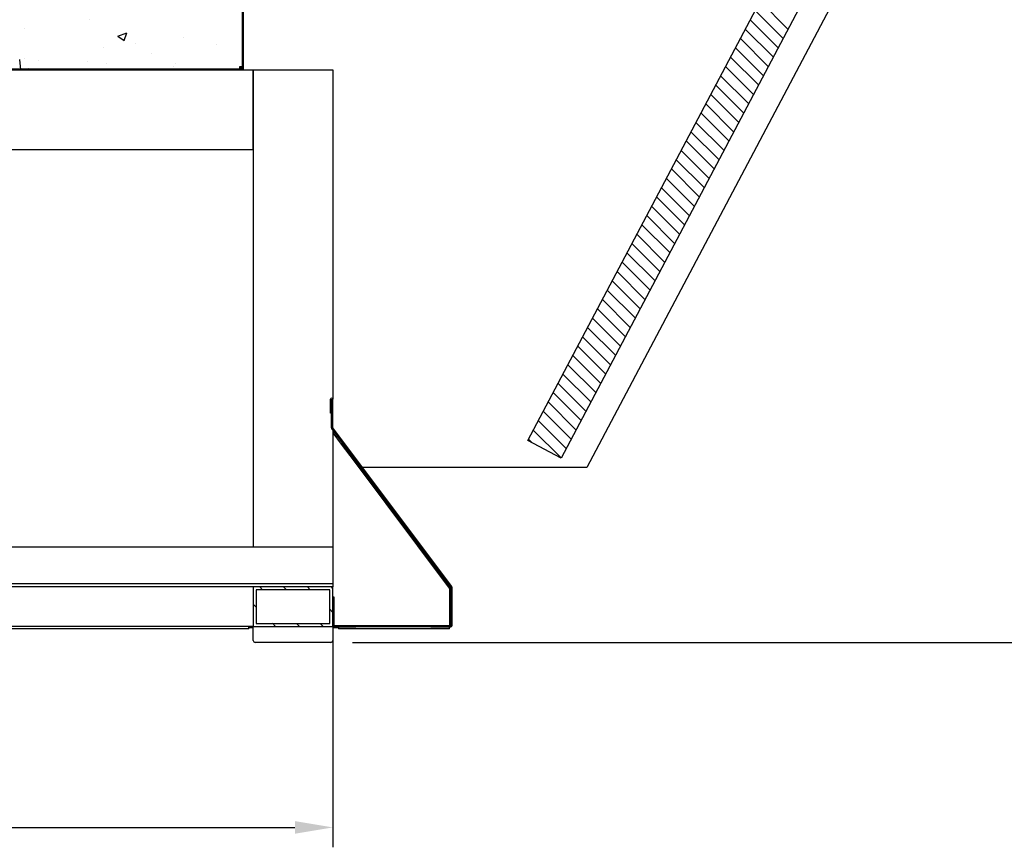
# Model space of a CAD drawing. Units: millimetres. Extents: x 236 to 31078, y 0 to 11880.
# Drawn here: x 15602 to 16097, y 8567 to 8983 of the extents above; entities that cross this region are included whole.
import ezdxf

# ---------------------------------------------------------------- set-up
doc = ezdxf.new("R2010")
doc.units = ezdxf.units.MM
doc.layers.add('COTAS', color=1, linetype='Continuous')
doc.styles.get("Standard").update_dxf_attribs({"font": 'romans.shx'})
doc.dimstyles.new('JUAN4', dxfattribs={"dimtxt": 30, "dimasz": 19, "dimexe": 10, "dimexo": 30, "dimgap": 10, "dimtad": 3, "dimdec": 1, "dimdsep": 46, "dimtxsty": 'Standard', "dimcen": 5, "dimclrd": 256, "dimclre": 256, "dimclrt": 1, "dimadec": 0, "dimazin": 0, "dimtp": 0.5, "dimtm": 0.5, "dimtfac": 0.125, "dimtdec": 1, "dimtofl": 0, "dimtmove": 0, "dimatfit": 0, "dimfxl": 1, "dimtolj": 1, "dimtzin": 0, "dimarcsym": 0})

# ---------------------------------------------------------------- blocks, each defined once
blk = doc.blocks.new('*D296')
at = {"layer": 'COTAS', "lineweight": -2, "transparency": 16777216}
for p, q in [((15084.32, 8687.79), (15084.32, 8566.73)), ((15759.32, 8687.79), (15759.32, 8566.73)), ((15103.32, 8576.73), (15740.32, 8576.73))]:
    blk.add_line(p, q, dxfattribs=at)
at = {"layer": 'COTAS', "transparency": 16777216}
for points in [[(15103.32, 8579.9), (15103.32, 8573.57), (15084.32, 8576.73)], [(15740.32, 8579.9), (15740.32, 8573.57), (15759.32, 8576.73)]]:
    blk.add_solid(points, dxfattribs=at)
at = {"layer": 'Defpoints', "color": 0, "transparency": 16777216}
for p in [(15084.32, 8717.79), (15759.32, 8717.79), (15759.32, 8576.73)]:
    blk.add_point(p, dxfattribs=at)
at = {"layer": 'COTAS', "color": 1, "transparency": 16777216, "insert": (15421.82, 8601.73), "char_height": 30, "attachment_point": 5}
blk.add_mtext('\\A1;675', dxfattribs=at)
blk = doc.blocks.new('*D302')
at = {"layer": 'COTAS', "lineweight": -2, "transparency": 16777216}
for p, q in [((16077.86, 9276.8), (16261.1, 9276.8)), ((16251.1, 8688.79), (16251.1, 9257.8)), ((15769.32, 8669.79), (16261.1, 8669.79))]:
    blk.add_line(p, q, dxfattribs=at)
at = {"layer": 'COTAS', "transparency": 16777216}
for points in [[(16247.94, 9257.8), (16254.27, 9257.8), (16251.1, 9276.8)], [(16247.94, 8688.79), (16254.27, 8688.79), (16251.1, 8669.79)]]:
    blk.add_solid(points, dxfattribs=at)
at = {"layer": 'Defpoints', "color": 0, "transparency": 16777216}
for p in [(16047.86, 9276.8), (16251.1, 9276.8), (15739.32, 8669.79)]:
    blk.add_point(p, dxfattribs=at)
at = {"layer": 'COTAS', "color": 1, "transparency": 16777216, "insert": (16226.1, 8973.3), "char_height": 30, "attachment_point": 5, "rotation": 90}
blk.add_mtext('\\A1;607', dxfattribs=at)
blk = doc.blocks.new('*D459')
at = {"layer": 'COTAS', "lineweight": -2, "transparency": 16777216}
for p, q in [((16128.32, 9989.84), (16340.01, 9989.84)), ((16330.01, 9970.84), (16330.01, 8688.79)), ((16045.21, 8669.79), (16340.01, 8669.79))]:
    blk.add_line(p, q, dxfattribs=at)
at = {"layer": 'COTAS', "transparency": 16777216}
for points in [[(16326.85, 9970.84), (16333.18, 9970.84), (16330.01, 9989.84)], [(16326.85, 8688.79), (16333.18, 8688.79), (16330.01, 8669.79)]]:
    blk.add_solid(points, dxfattribs=at)
at = {"layer": 'Defpoints', "color": 0, "transparency": 16777216}
for p in [(16098.32, 9989.84), (16015.21, 8669.79), (16330.01, 8669.79)]:
    blk.add_point(p, dxfattribs=at)
at = {"layer": 'COTAS', "color": 1, "transparency": 16777216, "insert": (16305.01, 9329.82), "char_height": 30, "attachment_point": 5, "rotation": 90}
blk.add_mtext('\\A1;1320', dxfattribs=at)

msp = doc.modelspace()

# ---------------------------------------------------------------- linework, layer by layer
for p, q in [((15857.42, 8771.31), (16040.77, 9118.07)), ((15713.84, 8958.3), (15713.84, 9112.79)), ((15714.34, 8958.3), (15714.34, 9112.79)), ((16059.77, 9113.36), (15874.22, 8762.43)), ((16072.68, 9108.61), (15887.19, 8757.79)), ((15974.3, 8992.35), (15988.31, 8978.34)), ((15971.82, 8987.67), (15985.88, 8973.61)), ((15636.7, 8983.01), (15636.7, 8983.01)), ((15969.34, 8982.98), (15983.31, 8969.01)), ((15604.1, 8978.54), (15604.1, 8978.54)), ((15651.25, 8974.77), (15655.7, 8976.48)), ((15654.43, 8972.62), (15655.71, 8976.46)), ((15966.87, 8978.29), (15980.88, 8964.28)), ((15651.26, 8974.75), (15654.42, 8972.62)), ((15684.08, 8974.09), (15684.08, 8974.09)), ((15964.39, 8973.61), (15978.45, 8959.55)), ((15644.13, 8968.83), (15644.13, 8968.83)), ((15660.03, 8970.92), (15660.03, 8970.92)), ((15700.99, 8970.7), (15700.99, 8970.7)), ((15714.13, 8966.47), (15713.84, 8966.28)), ((15961.91, 8968.92), (15975.88, 8954.95)), ((15602.43, 8957.79), (15601.82, 8963.1)), ((15604.03, 8963.55), (15604.03, 8963.55)), ((15611.35, 8962.51), (15611.35, 8962.51)), ((15635.93, 8961.87), (15635.93, 8961.87)), ((15668, 8965.94), (15668, 8965.94)), ((15959.43, 8964.23), (15973.44, 8950.22)), ((15094.83, 8958.29), (15713.83, 8958.29)), ((15094.83, 8957.79), (15713.83, 8957.79)), ((15606.57, 8958.29), (15606.1, 8958.06)), ((15645.24, 8961.07), (15645.24, 8961.07)), ((15668.65, 8958.29), (15668.3, 8958.06)), ((15679.14, 8959.64), (15679.14, 8959.64)), ((15680.29, 8960.93), (15680.29, 8960.93)), ((15681.05, 8958.29), (15680.69, 8958.06)), ((15705.84, 8958.29), (15705.48, 8958.06)), ((15712.63, 8959.5), (15713.83, 8958.3)), ((15712.63, 8958.29), (15712.63, 8959.5)), ((15712.63, 8959.5), (15713.84, 8959.5)), ((15713.82, 8958.3), (15712.63, 8959.49)), ((15713.04, 8958.21), (15713.04, 8958.21)), ((15713.84, 8958.3), (15713.83, 8958.3)), ((15713.83, 8957.79), (15719.32, 8957.79)), ((15719.32, 8957.79), (15759.32, 8957.79)), ((15719.32, 8957.79), (15719.32, 8717.79)), ((15719.32, 8917.79), (15719.32, 8957.79)), ((15759.32, 8957.79), (15759.32, 8792.09)), ((15956.95, 8959.55), (15971.01, 8945.49)), ((15954.48, 8954.86), (15968.44, 8940.89)), ((15952, 8950.18), (15966.01, 8936.16)), ((15949.52, 8945.49), (15963.44, 8931.43)), ((15946.99, 8940.71), (15961.01, 8926.7)), ((15944.56, 8936.12), (15958.57, 8922.1)), ((15942.04, 8931.34), (15956.01, 8917.37)), ((15937.13, 8922.06), (15951.14, 8908.05)), ((15939.56, 8926.65), (15953.57, 8912.64)), ((15124.32, 8917.79), (15719.32, 8917.79)), ((15934.6, 8917.28), (15948.57, 8903.31)), ((15932.13, 8912.59), (15946.14, 8898.58)), ((15929.7, 8908), (15943.7, 8893.99)), ((15927.17, 8903.22), (15941.14, 8889.26)), ((15924.69, 8898.53), (15938.7, 8884.52)), ((15936.27, 8879.93), (15922.26, 8893.94)), ((15933.7, 8875.2), (15919.74, 8889.16)), ((15931.27, 8870.47), (15917.26, 8884.47)), ((15928.83, 8865.87), (15914.83, 8879.88)), ((15926.27, 8861.14), (15912.3, 8875.1)), ((15923.83, 8856.41), (15909.83, 8870.42)), ((15921.4, 8851.81), (15907.35, 8865.73)), ((15918.83, 8847.08), (15904.87, 8861.04)), ((15916.4, 8842.35), (15902.39, 8856.36)), ((15913.97, 8837.62), (15899.91, 8851.67)), ((15911.4, 8833.02), (15897.44, 8846.98)), ((15906.53, 8823.56), (15892.48, 8837.61)), ((15908.96, 8828.29), (15894.96, 8842.3)), ((15903.96, 8818.96), (15890, 8832.92)), ((15901.53, 8814.23), (15887.52, 8828.24)), ((15899.1, 8809.5), (15885.05, 8823.55)), ((15896.53, 8804.9), (15882.57, 8818.86)), ((15894.09, 8800.17), (15880.09, 8814.18)), ((15891.66, 8795.44), (15877.61, 8809.49)), ((15889.09, 8790.85), (15875.13, 8804.8)), ((15886.66, 8786.11), (15872.66, 8800.12)), ((15884.23, 8781.38), (15870.18, 8795.43)), ((15758.11, 8785.09), (15758.11, 8792.09)), ((15758.71, 8785.09), (15758.71, 8792.09)), ((15758.72, 8777.69), (15758.72, 8792.09)), ((15759.32, 8777.69), (15759.32, 8792.09)), ((15881.66, 8776.79), (15867.7, 8790.74)), ((15758.71, 8785.09), (15758.11, 8785.09)), ((15759.25, 8784.53), (15758.72, 8784.09)), ((15879.22, 8772.06), (15865.22, 8786.06)), ((15759.25, 8778.55), (15758.72, 8778.1)), ((15876.79, 8767.32), (15862.74, 8781.37)), ((15818.71, 8697.49), (15758.84, 8777.33)), ((15819.19, 8697.85), (15759.32, 8777.69)), ((15759.32, 8776.69), (15759.32, 8717.79)), ((15759.32, 8775.2), (15763.55, 8769.55)), ((15874.22, 8762.59), (15860.22, 8776.6)), ((15763.57, 8769.54), (15764.05, 8769.9)), ((15763.57, 8769.54), (15770.04, 8760.91)), ((15763.99, 8771.32), (15763.58, 8771.01)), ((15764.05, 8769.9), (15770.52, 8761.27)), ((15874.22, 8762.43), (15857.42, 8771.31)), ((15859.49, 8770.3), (15857.79, 8772)), ((15766.59, 8767.94), (15766.15, 8767.58)), ((15770.52, 8761.27), (15770.04, 8760.91)), ((15770.04, 8760.91), (15817.95, 8697.03)), ((15770.52, 8761.27), (15818.43, 8697.39)), ((15771.78, 8761.05), (15771.27, 8760.75)), ((15773.49, 8757.79), (15773.13, 8757.79)), ((15774.26, 8757.66), (15773.84, 8757.33)), ((15887.19, 8757.79), (15774.24, 8757.79)), ((15779.01, 8750.44), (15779.39, 8750.92)), ((15781.61, 8746.96), (15781.94, 8747.5)), ((15786.7, 8740.18), (15787.08, 8740.67)), ((15789.28, 8736.78), (15789.69, 8737.19)), ((15794.39, 8729.93), (15794.77, 8730.41)), ((15796.95, 8726.51), (15797.38, 8726.94)), ((15802.08, 8719.68), (15802.47, 8720.16)), ((15759.32, 8717.79), (15084.32, 8717.79)), ((15759.32, 8717.79), (15759.32, 8699.29)), ((15804.65, 8716.25), (15805.03, 8716.74)), ((15809.82, 8709.35), (15810.16, 8709.9)), ((15812.34, 8706), (15812.72, 8706.48)), ((15759.32, 8699.29), (15084.32, 8699.29)), ((15759.32, 8699.29), (15759.32, 8697.79)), ((15817.51, 8699.09), (15817.9, 8699.58)), ((15719.32, 8697.79), (15124.32, 8697.79)), ((15719.32, 8697.79), (15719.32, 8677.79)), ((15759.32, 8697.79), (15719.32, 8697.79)), ((15757.82, 8696.29), (15720.82, 8696.29)), ((15720.82, 8696.29), (15720.82, 8679.29)), ((15722.62, 8697.79), (15724.02, 8696.29)), ((15734.59, 8697.79), (15735.98, 8696.29)), ((15746.55, 8697.79), (15747.95, 8696.29)), ((15757.82, 8679.29), (15757.82, 8696.29)), ((15758.52, 8697.79), (15759.24, 8696.97)), ((15759.32, 8677.79), (15759.32, 8697.79)), ((15818.43, 8697.39), (15817.95, 8697.03)), ((15817.95, 8697.03), (15817.95, 8697.02)), ((15817.95, 8697.02), (15818.13, 8696.78)), ((15818.13, 8696.78), (15818.13, 8696.48)), ((15818.13, 8696.48), (15818.14, 8696.48)), ((15818.72, 8696.48), (15818.14, 8696.48)), ((15818.14, 8696.48), (15818.14, 8680.18)), ((15818.72, 8678.3), (15818.72, 8697.49)), ((15818.72, 8694.42), (15819.31, 8695.01)), ((15819.32, 8678.3), (15819.32, 8697.49)), ((15720.74, 8687.6), (15719.32, 8689.02)), ((15759.32, 8692.69), (15759.92, 8692.69)), ((15759.32, 8692.69), (15759.32, 8678.3)), ((15759.92, 8692.69), (15759.92, 8678.3)), ((15757.77, 8686.58), (15759.24, 8685)), ((15759.92, 8687.2), (15759.32, 8686.77)), ((15720.82, 8679.29), (15757.82, 8679.29)), ((15730.55, 8677.79), (15728.98, 8679.47)), ((15741.06, 8679.36), (15742.52, 8677.79)), ((15753.03, 8679.36), (15754.48, 8677.79)), ((15818.13, 8680.18), (15818.13, 8678.29)), ((15818.14, 8680.18), (15818.13, 8680.18)), ((15818.72, 8680.18), (15818.14, 8680.18)), ((15818.72, 8682.45), (15819.31, 8683.05)), ((15719.32, 8677.79), (15124.32, 8677.79)), ((15717.13, 8676.57), (15129.33, 8676.57)), ((15717.13, 8676.57), (15717.13, 8677.79)), ((15719.32, 8677.18), (15717.13, 8677.18)), ((15719.32, 8677.79), (15759.32, 8677.79)), ((15719.32, 8670.79), (15719.32, 8677.79)), ((15759.32, 8677.79), (15759.32, 8670.79)), ((15762.13, 8677.18), (15759.32, 8677.18)), ((15759.93, 8678.29), (15770.92, 8678.29)), ((15759.93, 8677.69), (15770.92, 8677.69)), ((15762.13, 8677.69), (15762.13, 8676.57)), ((15818.13, 8676.57), (15762.13, 8676.57)), ((15762.29, 8677.72), (15762.86, 8678.29)), ((15768.27, 8677.72), (15768.84, 8678.29)), ((15770.92, 8678.29), (15770.92, 8677.69)), ((15770.92, 8678.29), (15774.32, 8678.29)), ((15774.32, 8677.69), (15770.92, 8677.69)), ((15774.32, 8678.29), (15805.32, 8678.29)), ((15805.32, 8677.69), (15774.32, 8677.69)), ((15805.32, 8678.29), (15808.71, 8678.29)), ((15808.71, 8677.69), (15805.32, 8677.69)), ((15808.71, 8678.29), (15818.71, 8678.29)), ((15808.71, 8677.69), (15808.71, 8678.29)), ((15808.71, 8677.69), (15818.71, 8677.69)), ((15814.11, 8677.74), (15814.57, 8678.29)), ((15818.13, 8676.57), (15818.13, 8677.69)), ((15758.32, 8669.79), (15720.32, 8669.79))]:
    msp.add_line(p, q)
msp.add_lwpolyline([(15763.55, 8769.55), (15763.55, 8769.55), (15763.55, 8769.55), (15763.55, 8769.55), (15763.55, 8769.55), (15763.55, 8769.55), (15763.55, 8769.55), (15763.55, 8769.55), (15763.55, 8769.55), (15763.56, 8769.55), (15763.56, 8769.55), (15763.56, 8769.55), (15763.56, 8769.55), (15763.56, 8769.55), (15763.56, 8769.55), (15763.56, 8769.55), (15763.56, 8769.55), (15763.56, 8769.55), (15763.56, 8769.55), (15763.56, 8769.55), (15763.56, 8769.55), (15763.56, 8769.55), (15763.56, 8769.55), (15763.56, 8769.55), (15763.56, 8769.55), (15763.56, 8769.55), (15763.56, 8769.55), (15763.56, 8769.55), (15763.56, 8769.55), (15763.56, 8769.55), (15763.56, 8769.55), (15763.56, 8769.55), (15763.56, 8769.55), (15763.56, 8769.55), (15763.56, 8769.55), (15763.56, 8769.55), (15763.56, 8769.55), (15763.56, 8769.55), (15763.56, 8769.55), (15763.56, 8769.55), (15763.56, 8769.55), (15763.56, 8769.55), (15763.56, 8769.55), (15763.56, 8769.55), (15763.56, 8769.55), (15763.56, 8769.55), (15763.56, 8769.55), (15763.56, 8769.55), (15763.56, 8769.55), (15763.56, 8769.55), (15763.56, 8769.55), (15763.56, 8769.55), (15763.57, 8769.55), (15763.57, 8769.55), (15763.57, 8769.55), (15763.57, 8769.55), (15763.57, 8769.55), (15763.57, 8769.55), (15763.57, 8769.55), (15763.57, 8769.55), (15763.57, 8769.55), (15763.57, 8769.55), (15763.57, 8769.55), (15763.57, 8769.54), (15763.57, 8769.54), (15763.57, 8769.54), (15763.57, 8769.54), (15763.57, 8769.54), (15763.57, 8769.54), (15763.57, 8769.54), (15763.57, 8769.54), (15763.57, 8769.54), (15763.57, 8769.54)])
for centre, radius, start, end in [((15713.83, 8958.3), 0.01, 270, 0), ((15713.83, 8958.3), 0.51, 270, 360), ((15758.71, 8792.09), 0.602, 0, 180), ((15758.71, 8792.09), 0.002, 0, 180), ((15759.33, 8777.69), 0.61, 180, 216.8699), ((15759.33, 8777.69), 0.01, 180, 216.8699), ((15772.98, 8756.98), 15.71, 124.6443, 126.8694), ((15818.71, 8697.49), 0.01, 0, 36.8699), ((15818.71, 8697.49), 0.61, 0, 36.8699), ((15759.93, 8678.3), 0.61, 180, 270), ((15759.93, 8678.3), 0.01, 180, 270), ((15818.71, 8678.3), 0.01, 270, 360), ((15818.71, 8678.3), 0.61, 270, 360), ((15720.32, 8670.79), 1, 180, 270), ((15758.32, 8670.79), 1, 270, 0)]:
    msp.add_arc(centre, radius, start, end)

# ---------------------------------------------------------------- dimensions: what is measured, and where the dimension line sits
at = {"layer": 'COTAS'}
for base, p1, p2, picture, middle in [((16330.0141, 8669.792), (16098.3166, 9989.8419), (16015.2101, 8669.792), '*D459', (16305.0141, 9329.8169)), ((16251.1, 9276.8), (15739.32, 8669.79), (16047.86, 9276.8), '*D302', (16226.1, 8973.3))]:
    dim = msp.add_linear_dim(base=base, p1=p1, p2=p2, angle=90, dimstyle='JUAN4', dxfattribs=at)
    dim.commit()
    dim.dimension.update_dxf_attribs({"geometry": picture, "text_midpoint": middle})
dim = msp.add_linear_dim(base=(15759.32, 8576.73), p1=(15084.32, 8717.79), p2=(15759.32, 8717.79), dimstyle='JUAN4', dxfattribs=at)
dim.commit()
dim.dimension.update_dxf_attribs({"geometry": '*D296', "text_midpoint": (15421.82, 8601.73)})

doc.saveas('drawing.dxf')
